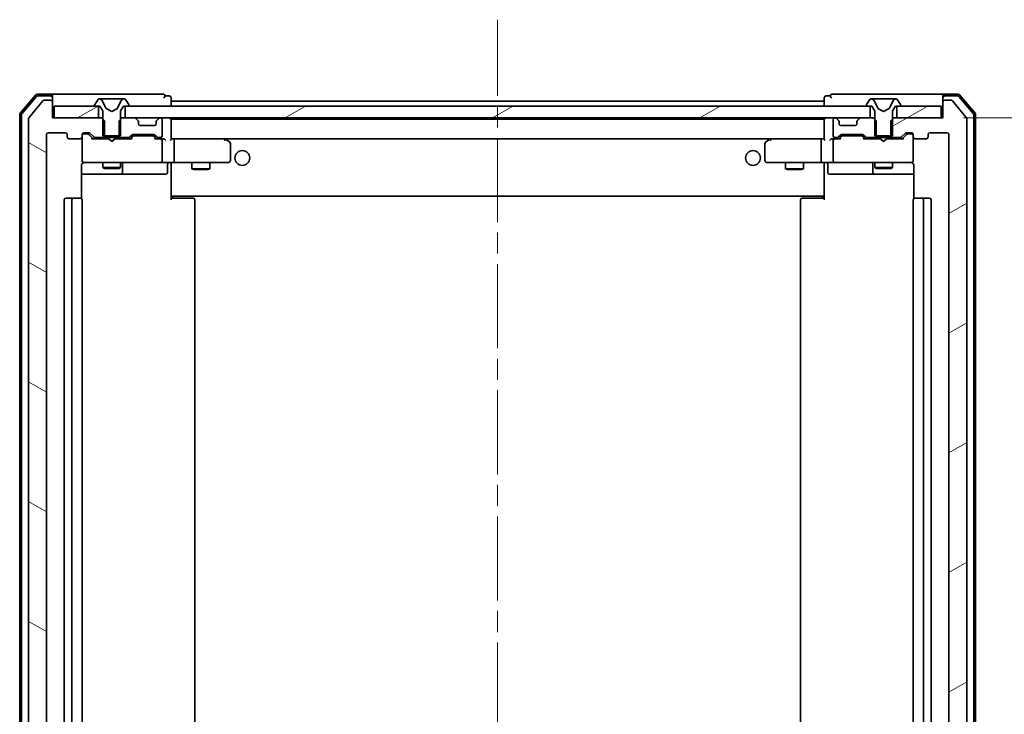
# Model space of a CAD drawing. Units: millimetres. Extents: x 36 to 7786, y 20 to 1565.
# Drawn here: x 2828 to 2994, y 1271 to 1388 of the extents above; entities that cross this region are included whole.
import ezdxf

# ---------------------------------------------------------------- set-up
doc = ezdxf.new("R2010")
doc.units = ezdxf.units.MM
doc.header["$LTSCALE"] = 2.5
doc.linetypes.add('CHAIN', pattern=[0.3543, 0.2362, -0.0295, 0.0591, -0.0295])
doc.layers.get('Defpoints').update_dxf_attribs({"lineweight": 25})
for name, color, linetype, lineweight in [('Centerline (ISO)', 131, 'Continuous', 18), ('Dimension (ISO)', 7, 'Continuous', 18), ('Hatch (ISO)', 1, 'Continuous', 18), ('Visible (ISO)', 7, 'Continuous', 35)]:
    doc.layers.add(name, color=color, linetype=linetype, lineweight=lineweight)
doc.styles.add('Note Text (TK)', font='txt')
doc.dimstyles.new('Default - Method 1b (TK)', dxfattribs={"dimscale": 2.5, "dimtxt": 2.5, "dimasz": 2.5, "dimexe": 1, "dimexo": 1.5, "dimgap": 1, "dimtad": 1, "dimdsep": 46, "dimtxsty": 'Note Text (TK)', "dimblk": 'OPEN', "dimcen": 0.09, "dimdle": 5, "dimclrd": 100, "dimclre": 100, "dimclrt": 7, "dimadec": 1, "dimazin": 1, "dimtfac": 1, "dimtmove": 0, "dimatfit": 3, "dimldrblk": 'OPEN', "dimfxl": 1, "dimtolj": 1, "dimlwd": -1, "dimlwe": -1, "dimarcsym": 0})
pattern_1 = [(30, (944, -24), (-8.73126, 15.12297), [])]

# ---------------------------------------------------------------- blocks, each defined once
blk = doc.blocks.new('_Open')
at = {"color": 0, "linetype": 'ByBlock', "lineweight": -2}
for p, q in [((-1, 0.167), (0, 0)), ((-1, -0.167), (0, 0)), ((0, 0), (-1, 0))]:
    blk.add_line(p, q, dxfattribs=at)
blk = doc.blocks.new('*D39')
at = {"layer": 'Defpoints', "color": 0}
for p in [(2983.14, 1371.79), (3034.62, 1371.79), (2983.14, 1158.29)]:
    blk.add_point(p, dxfattribs=at)
at = {"layer": 'Dimension (ISO)', "color": 100}
for p, q in [((2986.89, 1371.79), (3037.12, 1371.79)), ((3034.62, 1167.04), (3034.62, 1363.04)), ((2986.89, 1158.29), (3037.12, 1158.29))]:
    blk.add_line(p, q, dxfattribs=at)
at = {"layer": 'Dimension (ISO)', "color": 100, "xscale": 8.75, "yscale": 8.75, "zscale": 8.75}
for p, rotation in [((3034.62, 1371.79), 90), ((3034.62, 1158.29), 270)]:
    blk.add_blockref('_Open', p, dxfattribs=dict(at, rotation=rotation))
at = {"layer": 'Dimension (ISO)', "color": 7, "insert": (3024.02, 1244.11), "char_height": 6.25, "attachment_point": 4, "rotation": 90, "style": 'Note Text (TK)'}
blk.add_mtext('\\A1;\\fMS PGothic|b0|i0;{\\H13.6950;213.5}', dxfattribs=at)

msp = doc.modelspace()

# ---------------------------------------------------------------- hatches: boundary and pattern name
at = {"layer": 'Hatch (ISO)'}
h = msp.add_hatch(dxfattribs=at)
h.set_pattern_fill('ANSI31', color=256, scale=139.7, angle=105.000246, style=0)
h.set_pattern_definition([(150.00025, (944, -24), (-8.73119, -15.123), [])])
edge = h.paths.add_edge_path()
edge.add_ellipse((2833.1367, 1374.4899), major_axis=(0, 0.3), ratio=1, start_angle=270, end_angle=360)
edge.add_line((2833.1367, 1374.7899), (2832.0773, 1374.7899))
edge.add_ellipse((2832.0773, 1374.4899), major_axis=(-0.3, 0), ratio=1, start_angle=270, end_angle=320.194429)
edge.add_line((2831.8468, 1374.682), (2829.5063, 1371.8734))
edge.add_ellipse((2829.7367, 1371.6813), major_axis=(-0.1921, -0.2305), ratio=1, start_angle=270, end_angle=309.805571)
edge.add_line((2829.4367, 1371.6813), (2829.4367, 1158.3986))
edge.add_ellipse((2829.7367, 1158.3986), major_axis=(0, -0.3), ratio=1, start_angle=270, end_angle=309.805571)
edge.add_line((2829.5063, 1158.2065), (2831.8468, 1155.3979))
edge.add_ellipse((2832.0773, 1155.5899), major_axis=(0.1921, -0.2305), ratio=1, start_angle=270, end_angle=320.194429)
edge.add_line((2832.0773, 1155.2899), (2833.1367, 1155.2899))
edge.add_ellipse((2833.1367, 1155.5899), major_axis=(0.3, 0), ratio=1, start_angle=270, end_angle=360)
edge.add_line((2833.4367, 1155.5899), (2833.4367, 1158.2899))
edge.add_line((2833.4367, 1158.2899), (2833.7367, 1158.2899))
edge.add_line((2833.7367, 1158.2899), (2841.1867, 1158.2899))
edge.add_line((2841.1867, 1158.2899), (2841.7072, 1158.2899))
edge.add_line((2841.7072, 1158.2899), (2841.9367, 1158.5194))
edge.add_line((2841.9367, 1158.5194), (2842.2072, 1158.7899))
edge.add_line((2842.2072, 1158.7899), (2842.2072, 1161.2899))
edge.add_line((2842.2072, 1161.2899), (2842.2072, 1161.5899))
edge.add_line((2842.2072, 1161.5899), (2840.611, 1161.5899))
edge.add_ellipse((2840.611, 1161.2899), major_axis=(-0.3, 0), ratio=1, start_angle=270, end_angle=315)
edge.add_line((2840.3989, 1161.5021), (2839.7746, 1160.8778))
edge.add_ellipse((2839.5625, 1161.0899), major_axis=(-0.2121, -0.2121), ratio=1, start_angle=45, end_angle=90, ccw=False)
edge.add_line((2839.5625, 1160.7899), (2838.7367, 1160.7899))
edge.add_ellipse((2838.7367, 1161.0899), major_axis=(-0.3, 0), ratio=1, start_angle=0, end_angle=90, ccw=False)
edge.add_line((2838.4367, 1161.0899), (2838.4367, 1161.4899))
edge.add_ellipse((2838.1367, 1161.4899), major_axis=(0, 0.3), ratio=1, start_angle=270, end_angle=360)
edge.add_line((2838.1367, 1161.7899), (2836.2367, 1161.7899))
edge.add_ellipse((2836.2367, 1161.4899), major_axis=(-0.3, 0), ratio=1, start_angle=270, end_angle=360)
edge.add_line((2835.9367, 1161.4899), (2835.9367, 1161.0899))
edge.add_ellipse((2835.6367, 1161.0899), major_axis=(0, -0.3), ratio=1, start_angle=0, end_angle=90, ccw=False)
edge.add_line((2835.6367, 1160.7899), (2832.7367, 1160.7899))
edge.add_ellipse((2832.7367, 1161.0899), major_axis=(-0.3, 0), ratio=1, start_angle=0, end_angle=90, ccw=False)
edge.add_line((2832.4367, 1161.0899), (2832.4367, 1368.9899))
edge.add_ellipse((2832.7367, 1368.9899), major_axis=(0, 0.3), ratio=1, start_angle=0, end_angle=90, ccw=False)
edge.add_line((2832.7367, 1369.2899), (2835.6367, 1369.2899))
edge.add_ellipse((2835.6367, 1368.9899), major_axis=(0.3, 0), ratio=1, start_angle=0, end_angle=90, ccw=False)
edge.add_line((2835.9367, 1368.9899), (2835.9367, 1368.5899))
edge.add_ellipse((2836.2367, 1368.5899), major_axis=(0, -0.3), ratio=1, start_angle=270, end_angle=360)
edge.add_line((2836.2367, 1368.2899), (2838.1367, 1368.2899))
edge.add_ellipse((2838.1367, 1368.5899), major_axis=(0.3, 0), ratio=1, start_angle=270, end_angle=360)
edge.add_line((2838.4367, 1368.5899), (2838.4367, 1368.9899))
edge.add_ellipse((2838.7367, 1368.9899), major_axis=(0, 0.3), ratio=1, start_angle=0, end_angle=90, ccw=False)
edge.add_line((2838.7367, 1369.2899), (2839.5625, 1369.2899))
edge.add_ellipse((2839.5625, 1368.9899), major_axis=(0.3, 0), ratio=1, start_angle=45, end_angle=90, ccw=False)
edge.add_line((2839.7746, 1369.2021), (2840.3989, 1368.5778))
edge.add_ellipse((2840.611, 1368.7899), major_axis=(0.2121, -0.2121), ratio=1, start_angle=270, end_angle=315)
edge.add_line((2840.611, 1368.4899), (2842.2072, 1368.4899))
edge.add_line((2842.2072, 1368.4899), (2842.2072, 1368.7899))
edge.add_line((2842.2072, 1368.7899), (2842.2072, 1371.2899))
edge.add_line((2842.2072, 1371.2899), (2841.9367, 1371.5604))
edge.add_line((2841.9367, 1371.5604), (2841.7072, 1371.7899))
edge.add_line((2841.7072, 1371.7899), (2841.1867, 1371.7899))
edge.add_line((2841.1867, 1371.7899), (2833.7367, 1371.7899))
edge.add_line((2833.7367, 1371.7899), (2833.4367, 1371.7899))
edge.add_line((2833.4367, 1371.7899), (2833.4367, 1374.4899))
h = msp.add_hatch(dxfattribs=at)
h.set_pattern_fill('ANSI31', color=256, scale=139.7, angle=-14.999978, style=0)
h.set_pattern_definition(pattern_1)
edge = h.paths.add_edge_path()
edge.add_ellipse((2983.7367, 1374.4899), major_axis=(-0.3, 0), ratio=1, start_angle=270, end_angle=360)
edge.add_line((2983.4367, 1374.4899), (2983.4367, 1371.7899))
edge.add_line((2983.4367, 1371.7899), (2983.1367, 1371.7899))
edge.add_line((2983.1367, 1371.7899), (2975.6867, 1371.7899))
edge.add_line((2975.6867, 1371.7899), (2975.1662, 1371.7899))
edge.add_line((2975.1662, 1371.7899), (2974.9367, 1371.5604))
edge.add_line((2974.9367, 1371.5604), (2974.6662, 1371.2899))
edge.add_line((2974.6662, 1371.2899), (2974.6662, 1368.7899))
edge.add_line((2974.6662, 1368.7899), (2974.6662, 1368.4899))
edge.add_line((2974.6662, 1368.4899), (2976.2625, 1368.4899))
edge.add_ellipse((2976.2625, 1368.7899), major_axis=(0.3, 0), ratio=1, start_angle=270, end_angle=315)
edge.add_line((2976.4746, 1368.5778), (2977.0989, 1369.2021))
edge.add_ellipse((2977.311, 1368.9899), major_axis=(0.2121, 0.2121), ratio=1, start_angle=45, end_angle=90, ccw=False)
edge.add_line((2977.311, 1369.2899), (2978.1367, 1369.2899))
edge.add_ellipse((2978.1367, 1368.9899), major_axis=(0.3, 0), ratio=1, start_angle=0, end_angle=90, ccw=False)
edge.add_line((2978.4367, 1368.9899), (2978.4367, 1368.5899))
edge.add_ellipse((2978.7367, 1368.5899), major_axis=(0, -0.3), ratio=1, start_angle=270, end_angle=360)
edge.add_line((2978.7367, 1368.2899), (2980.6367, 1368.2899))
edge.add_ellipse((2980.6367, 1368.5899), major_axis=(0.3, 0), ratio=1, start_angle=270, end_angle=360)
edge.add_line((2980.9367, 1368.5899), (2980.9367, 1368.9899))
edge.add_ellipse((2981.2367, 1368.9899), major_axis=(0, 0.3), ratio=1, start_angle=0, end_angle=90, ccw=False)
edge.add_line((2981.2367, 1369.2899), (2984.1367, 1369.2899))
edge.add_ellipse((2984.1367, 1368.9899), major_axis=(0.3, 0), ratio=1, start_angle=0, end_angle=90, ccw=False)
edge.add_line((2984.4367, 1368.9899), (2984.4367, 1161.0899))
edge.add_ellipse((2984.1367, 1161.0899), major_axis=(0, -0.3), ratio=1, start_angle=0, end_angle=90, ccw=False)
edge.add_line((2984.1367, 1160.7899), (2981.2367, 1160.7899))
edge.add_ellipse((2981.2367, 1161.0899), major_axis=(-0.3, 0), ratio=1, start_angle=0, end_angle=90, ccw=False)
edge.add_line((2980.9367, 1161.0899), (2980.9367, 1161.4899))
edge.add_ellipse((2980.6367, 1161.4899), major_axis=(0, 0.3), ratio=1, start_angle=270, end_angle=360)
edge.add_line((2980.6367, 1161.7899), (2978.7367, 1161.7899))
edge.add_ellipse((2978.7367, 1161.4899), major_axis=(-0.3, 0), ratio=1, start_angle=270, end_angle=360)
edge.add_line((2978.4367, 1161.4899), (2978.4367, 1161.0899))
edge.add_ellipse((2978.1367, 1161.0899), major_axis=(0, -0.3), ratio=1, start_angle=0, end_angle=90, ccw=False)
edge.add_line((2978.1367, 1160.7899), (2977.311, 1160.7899))
edge.add_ellipse((2977.311, 1161.0899), major_axis=(-0.3, 0), ratio=1, start_angle=45, end_angle=90, ccw=False)
edge.add_line((2977.0989, 1160.8778), (2976.4746, 1161.5021))
edge.add_ellipse((2976.2625, 1161.2899), major_axis=(-0.2121, 0.2121), ratio=1, start_angle=270, end_angle=315)
edge.add_line((2976.2625, 1161.5899), (2974.6662, 1161.5899))
edge.add_line((2974.6662, 1161.5899), (2974.6662, 1161.2899))
edge.add_line((2974.6662, 1161.2899), (2974.6662, 1158.7899))
edge.add_line((2974.6662, 1158.7899), (2974.9367, 1158.5194))
edge.add_line((2974.9367, 1158.5194), (2975.1662, 1158.2899))
edge.add_line((2975.1662, 1158.2899), (2975.6867, 1158.2899))
edge.add_line((2975.6867, 1158.2899), (2983.1367, 1158.2899))
edge.add_line((2983.1367, 1158.2899), (2983.4367, 1158.2899))
edge.add_line((2983.4367, 1158.2899), (2983.4367, 1155.5899))
edge.add_ellipse((2983.7367, 1155.5899), major_axis=(0, -0.3), ratio=1, start_angle=270, end_angle=360)
edge.add_line((2983.7367, 1155.2899), (2984.7962, 1155.2899))
edge.add_ellipse((2984.7962, 1155.5899), major_axis=(0.3, 0), ratio=1, start_angle=270, end_angle=320.194429)
edge.add_line((2985.0267, 1155.3979), (2987.3672, 1158.2065))
edge.add_ellipse((2987.1367, 1158.3986), major_axis=(0.1921, 0.2305), ratio=1, start_angle=270, end_angle=309.805571)
edge.add_line((2987.4367, 1158.3986), (2987.4367, 1371.6813))
edge.add_ellipse((2987.1367, 1371.6813), major_axis=(0, 0.3), ratio=1, start_angle=270, end_angle=309.805571)
edge.add_line((2987.3672, 1371.8734), (2985.0267, 1374.682))
edge.add_ellipse((2984.7962, 1374.4899), major_axis=(-0.1921, 0.2305), ratio=1, start_angle=270, end_angle=320.194429)
edge.add_line((2984.7962, 1374.7899), (2983.7367, 1374.7899))
h = msp.add_hatch(dxfattribs=at)
h.set_pattern_fill('ANSI31', color=256, scale=139.7, angle=-14.999978, style=0)
h.set_pattern_definition(pattern_1)
h.paths.add_polyline_path([(2833.7367, 1373.7899), (2833.7367, 1371.7899), (2841.1867, 1371.7899), (2841.1867, 1373.7899), (2840.6367, 1373.7899)])
h = msp.add_hatch(dxfattribs=at)
h.set_pattern_fill('ANSI31', color=256, scale=139.7, angle=-14.999978, style=0)
h.set_pattern_definition(pattern_1)
h.paths.add_polyline_path([(2845.6867, 1373.7899), (2845.6867, 1371.7899), (2847.3125, 1371.7899), (2851.561, 1371.7899), (2851.6367, 1371.7899), (2965.2367, 1371.7899), (2965.3125, 1371.7899), (2969.561, 1371.7899), (2971.1867, 1371.7899), (2971.1867, 1373.7899), (2970.6367, 1373.7899), (2846.2367, 1373.7899)])
h = msp.add_hatch(dxfattribs=at)
h.set_pattern_fill('ANSI31', color=256, scale=139.7, angle=-14.999978, style=0)
h.set_pattern_definition(pattern_1)
h.paths.add_polyline_path([(2983.1367, 1371.7899), (2983.1367, 1373.7899), (2976.2367, 1373.7899), (2975.6867, 1373.7899), (2975.6867, 1371.7899)])
h = msp.add_hatch(dxfattribs=at)
h.set_pattern_fill('ANSI31', color=256, scale=139.7, angle=-14.999978, style=0)
h.set_pattern_definition(pattern_1)
edge = h.paths.add_edge_path()
edge.add_ellipse((2969.2367, 1371.1657), major_axis=(-0.2121, -0.2121), ratio=1, start_angle=270, end_angle=315)
edge.add_line((2968.9367, 1371.1657), (2968.9367, 1370.7899))
edge.add_ellipse((2968.6367, 1370.7899), major_axis=(0, -0.3), ratio=1, start_angle=0, end_angle=90, ccw=False)
edge.add_line((2968.6367, 1370.4899), (2966.2367, 1370.4899))
edge.add_ellipse((2966.2367, 1370.7899), major_axis=(-0.3, 0), ratio=1, start_angle=0, end_angle=90, ccw=False)
edge.add_line((2965.9367, 1370.7899), (2965.9367, 1371.1657))
edge.add_ellipse((2965.6367, 1371.1657), major_axis=(0, 0.3), ratio=1, start_angle=270, end_angle=315)
edge.add_line((2965.8489, 1371.3778), (2965.5246, 1371.7021))
edge.add_ellipse((2965.3125, 1371.4899), major_axis=(-0.2121, 0.2121), ratio=1, start_angle=270, end_angle=315)
edge.add_line((2965.3125, 1371.7899), (2965.2367, 1371.7899))
edge.add_ellipse((2965.2367, 1371.4899), major_axis=(-0.3, 0), ratio=1, start_angle=270, end_angle=360)
edge.add_line((2964.9367, 1371.4899), (2964.9367, 1368.7899))
edge.add_ellipse((2965.2367, 1368.7899), major_axis=(0, -0.3), ratio=1, start_angle=270, end_angle=360)
edge.add_line((2965.2367, 1368.4899), (2965.6125, 1368.4899))
edge.add_ellipse((2965.6125, 1368.7899), major_axis=(0.3, 0), ratio=1, start_angle=270, end_angle=315)
edge.add_line((2965.8246, 1368.5778), (2966.1489, 1368.9021))
edge.add_ellipse((2966.361, 1368.6899), major_axis=(0.2121, 0.2121), ratio=1, start_angle=45, end_angle=90, ccw=False)
edge.add_line((2966.361, 1368.9899), (2969.8625, 1368.9899))
edge.add_ellipse((2969.8625, 1368.6899), major_axis=(0.3, 0), ratio=1, start_angle=45, end_angle=90, ccw=False)
edge.add_line((2970.0746, 1368.9021), (2970.3989, 1368.5778))
edge.add_ellipse((2970.611, 1368.7899), major_axis=(0.2121, -0.2121), ratio=1, start_angle=270, end_angle=315)
edge.add_line((2970.611, 1368.4899), (2972.2072, 1368.4899))
edge.add_line((2972.2072, 1368.4899), (2972.2072, 1368.7899))
edge.add_line((2972.2072, 1368.7899), (2972.2072, 1371.2899))
edge.add_line((2972.2072, 1371.2899), (2971.9367, 1371.5604))
edge.add_line((2971.9367, 1371.5604), (2971.7072, 1371.7899))
edge.add_line((2971.7072, 1371.7899), (2971.1867, 1371.7899))
edge.add_line((2971.1867, 1371.7899), (2969.561, 1371.7899))
edge.add_ellipse((2969.561, 1371.4899), major_axis=(-0.3, 0), ratio=1, start_angle=270, end_angle=315)
edge.add_line((2969.3489, 1371.7021), (2969.0246, 1371.3778))

# ---------------------------------------------------------------- linework, layer by layer
at = {"layer": 'Centerline (ISO)', "linetype": 'CHAIN', "ltscale": 23.990969}
msp.add_line((2908.4367, 1141.7399), (2908.4367, 1388.3399), dxfattribs=at)
at = {"layer": 'Visible (ISO)'}
for p, q in [((2830.6469, 1375.684), (2828.008, 1372.5739)), ((2830.7858, 1375.384), (2828.308, 1372.4638)), ((2833.1367, 1375.7899), (2830.8756, 1375.7899)), ((2833.1367, 1375.4899), (2831.0145, 1375.4899)), ((2833.1367, 1374.7899), (2832.0773, 1374.7899)), ((2848.4367, 1375.7899), (2833.1367, 1375.7899)), ((2833.4367, 1375.4899), (2833.4367, 1375.1899)), ((2833.4367, 1374.4899), (2833.4367, 1375.1899)), ((2841.1276, 1374.8989), (2840.5691, 1374.0397)), ((2841.3767, 1374.9899), (2841.2953, 1374.9899)), ((2841.414, 1374.9899), (2841.3767, 1374.9899)), ((2842.1935, 1374.9899), (2841.414, 1374.9899)), ((2842.1935, 1374.9899), (2843.0327, 1374.9899)), ((2843.0463, 1374.9899), (2843.0327, 1374.9899)), ((2843.8272, 1374.9899), (2843.0463, 1374.9899)), ((2843.8408, 1374.9899), (2843.8272, 1374.9899)), ((2843.8408, 1374.9899), (2844.6799, 1374.9899)), ((2845.4595, 1374.9899), (2844.6799, 1374.9899)), ((2845.4968, 1374.9899), (2845.4595, 1374.9899)), ((2845.5782, 1374.9899), (2845.4968, 1374.9899)), ((2846.3044, 1374.0397), (2845.7459, 1374.8989)), ((2852.1367, 1375.7899), (2848.4367, 1375.7899)), ((2853.1367, 1375.4899), (2852.4367, 1375.4899)), ((2853.4367, 1374.5899), (2853.4367, 1375.1899)), ((2963.4367, 1375.1899), (2963.4367, 1374.5899)), ((2964.4367, 1375.4899), (2963.7367, 1375.4899)), ((2968.4367, 1375.7899), (2964.7367, 1375.7899)), ((2983.7367, 1375.7899), (2968.4367, 1375.7899)), ((2971.1276, 1374.8989), (2970.5691, 1374.0397)), ((2971.3767, 1374.9899), (2971.2953, 1374.9899)), ((2971.414, 1374.9899), (2971.3767, 1374.9899)), ((2972.1935, 1374.9899), (2971.414, 1374.9899)), ((2972.1935, 1374.9899), (2973.0327, 1374.9899)), ((2973.0463, 1374.9899), (2973.0327, 1374.9899)), ((2973.8272, 1374.9899), (2973.0463, 1374.9899)), ((2973.8408, 1374.9899), (2973.8272, 1374.9899)), ((2973.8408, 1374.9899), (2974.6799, 1374.9899)), ((2975.4595, 1374.9899), (2974.6799, 1374.9899)), ((2975.4968, 1374.9899), (2975.4595, 1374.9899)), ((2975.5782, 1374.9899), (2975.4968, 1374.9899)), ((2976.3044, 1374.0397), (2975.7459, 1374.8989)), ((2983.4367, 1375.1899), (2983.4367, 1375.4899)), ((2983.4367, 1375.1899), (2983.4367, 1374.4899)), ((2985.9979, 1375.7899), (2983.7367, 1375.7899)), ((2985.859, 1375.4899), (2983.7367, 1375.4899)), ((2984.7962, 1374.7899), (2983.7367, 1374.7899)), ((2988.5655, 1372.4638), (2986.0877, 1375.384)), ((2988.8655, 1372.5739), (2986.2266, 1375.684)), ((2831.8468, 1374.682), (2829.5063, 1371.8734)), ((2833.4367, 1371.7899), (2833.4367, 1374.4899)), ((2833.7367, 1373.7899), (2833.7367, 1371.7899)), ((2841.1867, 1373.7899), (2833.7367, 1373.7899)), ((2840.5367, 1373.9307), (2840.5367, 1373.8899)), ((2840.6367, 1373.7899), (2841.4367, 1373.7899)), ((2841.1867, 1371.7899), (2841.1867, 1373.7899)), ((2841.4367, 1373.7899), (2841.9367, 1372.9899)), ((2842.4679, 1373.4157), (2841.8246, 1374.7122)), ((2843.4367, 1372.8899), (2842.4893, 1373.3937)), ((2844.3842, 1373.3937), (2843.4367, 1372.8899)), ((2845.0489, 1374.7122), (2844.4055, 1373.4157)), ((2844.9367, 1372.9899), (2845.4367, 1373.7899)), ((2845.4367, 1373.7899), (2846.2367, 1373.7899)), ((2845.6867, 1373.7899), (2845.6867, 1371.7899)), ((2971.1867, 1373.7899), (2845.6867, 1373.7899)), ((2846.3367, 1373.8899), (2846.3367, 1373.9307)), ((2853.4367, 1374.2899), (2853.4367, 1374.5899)), ((2963.4367, 1374.5899), (2853.4367, 1374.5899)), ((2853.4367, 1373.7899), (2853.4367, 1374.2899)), ((2963.4367, 1374.5899), (2963.4367, 1374.2899)), ((2963.4367, 1374.2899), (2963.4367, 1373.7899)), ((2970.5367, 1373.9307), (2970.5367, 1373.8899)), ((2970.6367, 1373.7899), (2971.4367, 1373.7899)), ((2971.1867, 1371.7899), (2971.1867, 1373.7899)), ((2971.4367, 1373.7899), (2971.9367, 1372.9899)), ((2972.4679, 1373.4157), (2971.8246, 1374.7122)), ((2973.4367, 1372.8899), (2972.4893, 1373.3937)), ((2974.3842, 1373.3937), (2973.4367, 1372.8899)), ((2975.0489, 1374.7122), (2974.4055, 1373.4157)), ((2974.9367, 1372.9899), (2975.4367, 1373.7899)), ((2975.4367, 1373.7899), (2976.2367, 1373.7899)), ((2983.1367, 1373.7899), (2975.6867, 1373.7899)), ((2975.6867, 1373.7899), (2975.6867, 1371.7899)), ((2976.3367, 1373.8899), (2976.3367, 1373.9307)), ((2983.1367, 1371.7899), (2983.1367, 1373.7899)), ((2983.4367, 1374.4899), (2983.4367, 1371.7899)), ((2987.3672, 1371.8734), (2985.0267, 1374.682)), ((2827.9367, 1372.3798), (2827.9367, 1157.7001)), ((2828.2367, 1372.2697), (2828.2367, 1157.8102)), ((2829.4367, 1371.6813), (2829.4367, 1158.3986)), ((2841.7072, 1371.7899), (2833.4367, 1371.7899)), ((2833.7367, 1371.7899), (2841.1867, 1371.7899)), ((2842.2072, 1371.2899), (2841.7072, 1371.7899)), ((2841.9367, 1371.7899), (2841.7072, 1371.7899)), ((2841.9367, 1372.9899), (2841.9367, 1368.7899)), ((2845.1662, 1371.7899), (2844.6662, 1371.2899)), ((2844.9367, 1368.7899), (2844.9367, 1372.9899)), ((2845.1662, 1371.7899), (2844.9367, 1371.7899)), ((2847.3125, 1371.7899), (2845.1662, 1371.7899)), ((2845.6867, 1371.7899), (2971.1867, 1371.7899)), ((2847.8489, 1371.3778), (2847.5246, 1371.7021)), ((2851.3489, 1371.7021), (2851.0246, 1371.3778)), ((2851.6367, 1371.7899), (2851.561, 1371.7899)), ((2851.9367, 1368.7899), (2851.9367, 1371.4899)), ((2853.4367, 1371.5899), (2853.4367, 1371.7899)), ((2853.4367, 1371.4899), (2853.4367, 1371.5899)), ((2963.4367, 1371.5899), (2853.4367, 1371.5899)), ((2853.4367, 1368.2021), (2853.4367, 1371.4899)), ((2963.4367, 1371.7899), (2963.4367, 1371.5899)), ((2963.4367, 1371.5899), (2963.4367, 1371.4899)), ((2963.4367, 1371.4899), (2963.4367, 1368.2021)), ((2964.9367, 1371.4899), (2964.9367, 1368.7899)), ((2965.3125, 1371.7899), (2965.2367, 1371.7899)), ((2965.8489, 1371.3778), (2965.5246, 1371.7021)), ((2969.3489, 1371.7021), (2969.0246, 1371.3778)), ((2971.7072, 1371.7899), (2969.561, 1371.7899)), ((2972.2072, 1371.2899), (2971.7072, 1371.7899)), ((2971.9367, 1371.7899), (2971.7072, 1371.7899)), ((2971.9367, 1372.9899), (2971.9367, 1368.7899)), ((2975.1662, 1371.7899), (2974.6662, 1371.2899)), ((2974.9367, 1368.7899), (2974.9367, 1372.9899)), ((2975.1662, 1371.7899), (2974.9367, 1371.7899)), ((2983.4367, 1371.7899), (2975.1662, 1371.7899)), ((2975.6867, 1371.7899), (2983.1367, 1371.7899)), ((2987.4367, 1158.3986), (2987.4367, 1371.6813)), ((2988.6367, 1157.8102), (2988.6367, 1372.2697)), ((2988.9367, 1157.7001), (2988.9367, 1372.3798)), ((2842.2072, 1368.4899), (2842.2072, 1371.2899)), ((2844.6662, 1371.2899), (2844.6662, 1368.4899)), ((2847.8693, 1371.3574), (2847.8489, 1371.3778)), ((2847.9367, 1370.7899), (2847.9367, 1371.1657)), ((2850.6367, 1370.4899), (2848.2367, 1370.4899)), ((2850.9367, 1371.1657), (2850.9367, 1370.7899)), ((2851.0246, 1371.3778), (2851.0042, 1371.3574)), ((2965.8693, 1371.3574), (2965.8489, 1371.3778)), ((2965.9367, 1370.7899), (2965.9367, 1371.1657)), ((2968.6367, 1370.4899), (2966.2367, 1370.4899)), ((2968.9367, 1371.1657), (2968.9367, 1370.7899)), ((2969.0246, 1371.3778), (2969.0042, 1371.3574)), ((2972.2072, 1368.4899), (2972.2072, 1371.2899)), ((2974.6662, 1371.2899), (2974.6662, 1368.4899)), ((2832.4367, 1161.0899), (2832.4367, 1368.9899)), ((2832.7367, 1369.2899), (2835.6367, 1369.2899)), ((2835.9367, 1368.9899), (2835.9367, 1368.5899)), ((2836.2367, 1368.2899), (2838.1367, 1368.2899)), ((2838.4367, 1368.5899), (2838.4367, 1368.9899)), ((2838.4367, 1368.5899), (2838.4367, 1364.5899)), ((2838.7367, 1369.2899), (2839.5625, 1369.2899)), ((2839.226, 1369.0899), (2838.7367, 1369.0899)), ((2839.3625, 1369.0899), (2839.226, 1369.0899)), ((2839.5746, 1369.0021), (2840.2867, 1368.2899)), ((2839.7746, 1369.2021), (2840.3989, 1368.5778)), ((2842.9367, 1368.2899), (2840.1107, 1368.2899)), ((2840.611, 1368.4899), (2842.2072, 1368.4899)), ((2841.9367, 1368.7899), (2844.9367, 1368.7899)), ((2841.9367, 1368.4899), (2841.9367, 1368.2899)), ((2844.6662, 1368.4899), (2842.2072, 1368.4899)), ((2842.9967, 1368.2299), (2842.9367, 1368.2899)), ((2843.4367, 1367.7899), (2842.9967, 1368.2299)), ((2843.4367, 1367.7899), (2843.8767, 1368.2299)), ((2843.9367, 1368.2899), (2843.8767, 1368.2299)), ((2846.7628, 1368.2899), (2843.9367, 1368.2899)), ((2844.6662, 1368.4899), (2846.2625, 1368.4899)), ((2844.9367, 1368.4899), (2844.9367, 1368.2899)), ((2846.4746, 1368.5778), (2846.7989, 1368.9021)), ((2846.5867, 1368.2899), (2846.9989, 1368.7021)), ((2847.011, 1368.9899), (2850.5125, 1368.9899)), ((2847.3545, 1368.7899), (2847.211, 1368.7899)), ((2850.169, 1368.7899), (2847.3545, 1368.7899)), ((2850.3125, 1368.7899), (2850.169, 1368.7899)), ((2850.5246, 1368.7021), (2850.9367, 1368.2899)), ((2850.7246, 1368.9021), (2851.0489, 1368.5778)), ((2851.6367, 1368.2899), (2850.7607, 1368.2899)), ((2851.261, 1368.4899), (2851.6367, 1368.4899)), ((2852.0125, 1368.2899), (2851.6367, 1368.2899)), ((2853.8125, 1368.2899), (2853.4367, 1368.2899)), ((2862.4034, 1368.2899), (2853.8125, 1368.2899)), ((2853.8125, 1368.2899), (2963.061, 1368.2899)), ((2862.3734, 1367.9899), (2862.529, 1368.1456)), ((2862.5834, 1368.2299), (2862.5034, 1368.2899)), ((2863.3167, 1367.6799), (2862.5834, 1368.2299)), ((2954.2901, 1368.2299), (2953.5567, 1367.6799)), ((2954.3701, 1368.2899), (2954.2901, 1368.2299)), ((2954.5001, 1367.9899), (2954.3445, 1368.1456)), ((2963.061, 1368.2899), (2954.4701, 1368.2899)), ((2963.4367, 1368.2899), (2963.061, 1368.2899)), ((2965.2367, 1368.2899), (2964.861, 1368.2899)), ((2965.2367, 1368.4899), (2965.6125, 1368.4899)), ((2966.1128, 1368.2899), (2965.2367, 1368.2899)), ((2965.8246, 1368.5778), (2966.1489, 1368.9021)), ((2965.9367, 1368.2899), (2966.3489, 1368.7021)), ((2966.361, 1368.9899), (2969.8625, 1368.9899)), ((2966.7045, 1368.7899), (2966.561, 1368.7899)), ((2969.519, 1368.7899), (2966.7045, 1368.7899)), ((2969.6625, 1368.7899), (2969.519, 1368.7899)), ((2969.8746, 1368.7021), (2970.2867, 1368.2899)), ((2970.0746, 1368.9021), (2970.3989, 1368.5778)), ((2972.9367, 1368.2899), (2970.1107, 1368.2899)), ((2970.611, 1368.4899), (2972.2072, 1368.4899)), ((2971.9367, 1368.7899), (2974.9367, 1368.7899)), ((2971.9367, 1368.4899), (2971.9367, 1368.2899)), ((2974.6662, 1368.4899), (2972.2072, 1368.4899)), ((2972.9967, 1368.2299), (2972.9367, 1368.2899)), ((2973.4367, 1367.7899), (2972.9967, 1368.2299)), ((2973.4367, 1367.7899), (2973.8767, 1368.2299)), ((2973.9367, 1368.2899), (2973.8767, 1368.2299)), ((2976.7628, 1368.2899), (2973.9367, 1368.2899)), ((2974.6662, 1368.4899), (2976.2625, 1368.4899)), ((2974.9367, 1368.4899), (2974.9367, 1368.2899)), ((2976.4746, 1368.5778), (2977.0989, 1369.2021)), ((2976.5867, 1368.2899), (2977.2989, 1369.0021)), ((2977.311, 1369.2899), (2978.1367, 1369.2899)), ((2977.6475, 1369.0899), (2977.511, 1369.0899)), ((2978.1367, 1369.0899), (2977.6475, 1369.0899)), ((2978.4367, 1368.9899), (2978.4367, 1368.5899)), ((2978.4367, 1364.5899), (2978.4367, 1368.5899)), ((2978.7367, 1368.2899), (2980.6367, 1368.2899)), ((2980.9367, 1368.5899), (2980.9367, 1368.9899)), ((2981.2367, 1369.2899), (2984.1367, 1369.2899)), ((2984.4367, 1368.9899), (2984.4367, 1161.0899)), ((2851.9367, 1364.5899), (2851.9367, 1367.9899)), ((2853.9367, 1367.9899), (2853.9367, 1364.5899)), ((2863.4367, 1364.5899), (2863.4367, 1367.4399)), ((2953.4367, 1367.4399), (2953.4367, 1364.5899)), ((2962.9367, 1367.9899), (2962.9367, 1364.5899)), ((2964.9367, 1367.9899), (2964.9367, 1364.5899)), ((2838.3469, 1358.204), (2838.3469, 1363.7899)), ((2838.4367, 1364.5899), (2838.4367, 1364.5666)), ((2838.7367, 1364.2899), (2839.6222, 1364.2899)), ((2839.6222, 1364.2899), (2850.8185, 1364.2899)), ((2841.9367, 1364.2899), (2841.9367, 1363.4399)), ((2841.9367, 1363.4399), (2844.9367, 1363.4399)), ((2842.2435, 1363.2866), (2841.9367, 1363.4399)), ((2844.63, 1363.2866), (2842.2435, 1363.2866)), ((2844.63, 1363.2866), (2844.9367, 1363.4399)), ((2844.9367, 1364.2899), (2844.9367, 1363.4399)), ((2845.2313, 1362.5899), (2845.2313, 1363.9899)), ((2850.8185, 1364.2899), (2851.6367, 1364.2899)), ((2853.8125, 1364.2899), (2851.6367, 1364.2899)), ((2852.8354, 1363.9899), (2852.8354, 1362.5899)), ((2853.4367, 1364.2822), (2853.4367, 1364.0649)), ((2853.4367, 1358.8899), (2853.4367, 1364.0649)), ((2853.8125, 1364.2899), (2862.3734, 1364.2899)), ((2856.9367, 1364.2899), (2856.9367, 1363.2399)), ((2856.9367, 1363.2399), (2859.9367, 1363.2399)), ((2857.2435, 1363.0866), (2856.9367, 1363.2399)), ((2859.63, 1363.0866), (2859.9367, 1363.2399)), ((2859.9367, 1364.2899), (2859.9367, 1363.2399)), ((2862.3734, 1364.2899), (2863.1367, 1364.2899)), ((2953.7367, 1364.2899), (2954.5001, 1364.2899)), ((2954.5001, 1364.2899), (2963.061, 1364.2899)), ((2956.9367, 1364.2899), (2956.9367, 1363.2399)), ((2956.9367, 1363.2399), (2959.9367, 1363.2399)), ((2957.2435, 1363.0866), (2956.9367, 1363.2399)), ((2959.63, 1363.0866), (2959.9367, 1363.2399)), ((2959.9367, 1364.2899), (2959.9367, 1363.2399)), ((2965.2367, 1364.2899), (2963.061, 1364.2899)), ((2963.4367, 1364.0649), (2963.4367, 1364.2822)), ((2963.4367, 1364.0649), (2963.4367, 1358.8899)), ((2964.0381, 1363.9899), (2964.0381, 1362.5899)), ((2965.2367, 1364.2899), (2966.055, 1364.2899)), ((2966.055, 1364.2899), (2977.2513, 1364.2899)), ((2971.6422, 1363.9899), (2971.6422, 1362.5899)), ((2971.9367, 1364.2899), (2971.9367, 1363.4399)), ((2971.9367, 1363.4399), (2974.9367, 1363.4399)), ((2972.2435, 1363.2866), (2971.9367, 1363.4399)), ((2974.63, 1363.2866), (2972.2435, 1363.2866)), ((2974.63, 1363.2866), (2974.9367, 1363.4399)), ((2974.9367, 1364.2899), (2974.9367, 1363.4399)), ((2977.2513, 1364.2899), (2978.1367, 1364.2899)), ((2978.4367, 1364.5666), (2978.4367, 1364.5899)), ((2978.5266, 1363.7899), (2978.5266, 1358.204)), ((2838.3469, 1362.2899), (2844.7597, 1362.2899)), ((2844.7597, 1362.2899), (2844.9313, 1362.2899)), ((2844.9313, 1362.2899), (2848.6058, 1362.2899)), ((2848.6058, 1362.2899), (2852.5354, 1362.2899)), ((2859.63, 1363.0866), (2857.2435, 1363.0866)), ((2959.63, 1363.0866), (2957.2435, 1363.0866)), ((2964.3381, 1362.2899), (2968.2677, 1362.2899)), ((2968.2677, 1362.2899), (2971.9422, 1362.2899)), ((2971.9422, 1362.2899), (2972.1138, 1362.2899)), ((2972.1138, 1362.2899), (2978.5266, 1362.2899)), ((2837.0367, 1358.2899), (2835.7367, 1358.2899)), ((2837.2296, 1358.2899), (2837.0367, 1358.2899)), ((2837.2296, 1358.2899), (2837.3711, 1358.2899)), ((2838.0782, 1358.2899), (2837.3711, 1358.2899)), ((2838.0782, 1358.2899), (2838.1367, 1358.2899)), ((2853.4367, 1358.6759), (2853.4367, 1358.8899)), ((2853.4367, 1358.6759), (2853.4367, 1357.9899)), ((2853.4367, 1358.5899), (2963.4367, 1358.5899)), ((2853.4367, 1358.2899), (2853.851, 1358.2899)), ((2853.6867, 1358.5899), (2853.6867, 1358.2899)), ((2856.2296, 1358.2899), (2853.851, 1358.2899)), ((2856.2296, 1358.2899), (2856.3711, 1358.2899)), ((2857.0782, 1358.2899), (2856.3711, 1358.2899)), ((2857.0782, 1358.2899), (2857.1367, 1358.2899)), ((2959.7367, 1358.2899), (2959.7953, 1358.2899)), ((2960.5024, 1358.2899), (2959.7953, 1358.2899)), ((2960.5024, 1358.2899), (2960.6439, 1358.2899)), ((2963.0225, 1358.2899), (2960.6439, 1358.2899)), ((2963.0225, 1358.2899), (2963.4367, 1358.2899)), ((2963.1867, 1358.2899), (2963.1867, 1358.5899)), ((2963.4367, 1358.8899), (2963.4367, 1358.6759)), ((2963.4367, 1357.9899), (2963.4367, 1358.6759)), ((2978.7367, 1358.2899), (2978.7953, 1358.2899)), ((2979.5024, 1358.2899), (2978.7953, 1358.2899)), ((2979.5024, 1358.2899), (2979.6439, 1358.2899)), ((2979.8367, 1358.2899), (2979.6439, 1358.2899)), ((2981.1367, 1358.2899), (2979.8367, 1358.2899)), ((2835.4367, 1357.9899), (2835.4367, 1172.0899)), ((2836.7367, 1357.9899), (2836.7367, 1172.0899)), ((2838.4367, 1172.0899), (2838.4367, 1357.9899)), ((2857.4367, 1172.0899), (2857.4367, 1357.9899)), ((2959.4367, 1357.9899), (2959.4367, 1172.0899)), ((2978.4367, 1357.9899), (2978.4367, 1172.0899)), ((2980.1367, 1172.0899), (2980.1367, 1357.9899)), ((2981.4367, 1172.0899), (2981.4367, 1357.9899))]:
    msp.add_line(p, q, dxfattribs=at)
for centre in [(2865.4367, 1365.0399), (2951.4367, 1365.0399)]:
    msp.add_circle(centre, 1.25, dxfattribs=at)
for centre, radius, start, end in [((2830.8756, 1375.4899), 0.3, 90, 139.6859), ((2831.0145, 1375.1899), 0.3, 90, 139.6859), ((2832.0773, 1374.4899), 0.3, 90, 140.194429), ((2833.1367, 1375.4899), 0.3, 0, 90), ((2833.1367, 1375.1899), 0.3, 0, 90), ((2833.1367, 1374.4899), 0.3, 0, 90), ((2841.2953, 1374.7899), 0.2, 90, 146.976132), ((2841.3767, 1374.4899), 0.5, 26.391703, 90), ((2845.4968, 1374.4899), 0.5, 90, 153.608297), ((2845.5782, 1374.7899), 0.2, 33.023868, 90), ((2852.1367, 1375.4899), 0.3, 0, 90), ((2852.1367, 1375.4899), 0.3, 270, 0), ((2853.1367, 1375.1899), 0.3, 0, 90), ((2963.7367, 1375.1899), 0.3, 90, 180), ((2964.7367, 1375.4899), 0.3, 90, 180), ((2964.7367, 1375.4899), 0.3, 180, 270), ((2971.2953, 1374.7899), 0.2, 90, 146.976132), ((2971.3767, 1374.4899), 0.5, 26.391703, 90), ((2975.4968, 1374.4899), 0.5, 90, 153.608297), ((2975.5782, 1374.7899), 0.2, 33.023868, 90), ((2983.7367, 1375.4899), 0.3, 90, 180), ((2983.7367, 1375.1899), 0.3, 90, 180), ((2983.7367, 1374.4899), 0.3, 90, 180), ((2984.7962, 1374.4899), 0.3, 39.805571, 90), ((2985.859, 1375.1899), 0.3, 40.3141, 90), ((2985.9979, 1375.4899), 0.3, 40.3141, 90), ((2840.7367, 1373.9307), 0.2, 146.976132, 180), ((2840.6367, 1373.8899), 0.1, 180, 270), ((2842.5127, 1373.4379), 0.05, 206.391703, 242), ((2844.3608, 1373.4379), 0.05, 298, 333.608297), ((2846.2367, 1373.8899), 0.1, 270, 0), ((2846.1367, 1373.9307), 0.2, 0, 33.023868), ((2970.7367, 1373.9307), 0.2, 146.976132, 180), ((2970.6367, 1373.8899), 0.1, 180, 270), ((2972.5127, 1373.4379), 0.05, 206.391703, 242), ((2974.3608, 1373.4379), 0.05, 298, 333.608297), ((2976.2367, 1373.8899), 0.1, 270, 0), ((2976.1367, 1373.9307), 0.2, 0, 33.023868), ((2828.2367, 1372.3798), 0.3, 139.6859, 180), ((2828.5367, 1372.2697), 0.3, 139.6859, 180), ((2829.7367, 1371.6813), 0.3, 140.194429, 180), ((2847.3125, 1371.4899), 0.3, 45, 90), ((2851.561, 1371.4899), 0.3, 90, 135), ((2851.6367, 1371.4899), 0.3, 0, 90), ((2853.1367, 1371.4899), 0.3, 0, 90), ((2963.7367, 1371.4899), 0.3, 90, 180), ((2965.2367, 1371.4899), 0.3, 90, 180), ((2965.3125, 1371.4899), 0.3, 45, 90), ((2969.561, 1371.4899), 0.3, 90, 135), ((2987.1367, 1371.6813), 0.3, 0, 39.805571), ((2988.3367, 1372.2697), 0.3, 0, 40.3141), ((2988.6367, 1372.3798), 0.3, 0, 40.3141), ((2847.6367, 1371.1657), 0.3, 0, 45), ((2848.2367, 1370.7899), 0.3, 180, 270), ((2850.6367, 1370.7899), 0.3, 270, 0), ((2851.2367, 1371.1657), 0.3, 135, 180), ((2965.6367, 1371.1657), 0.3, 0, 45), ((2966.2367, 1370.7899), 0.3, 180, 270), ((2968.6367, 1370.7899), 0.3, 270, 0), ((2969.2367, 1371.1657), 0.3, 135, 180), ((2832.7367, 1368.9899), 0.3, 90, 180), ((2835.6367, 1368.9899), 0.3, 0, 90), ((2836.2367, 1368.5899), 0.3, 180, 270), ((2838.1367, 1368.5899), 0.3, 270, 0), ((2838.7367, 1368.9899), 0.3, 90, 180), ((2838.7367, 1368.7899), 0.3, 90, 180), ((2839.5625, 1368.9899), 0.3, 45, 90), ((2840.611, 1368.7899), 0.3, 225, 270), ((2846.2625, 1368.7899), 0.3, 270, 315), ((2847.011, 1368.6899), 0.3, 90, 135), ((2850.5125, 1368.6899), 0.3, 45, 90), ((2851.261, 1368.7899), 0.3, 225, 270), ((2851.6367, 1368.7899), 0.3, 270, 0), ((2851.6367, 1367.9899), 0.3, 66.562016, 90), ((2851.6367, 1367.9899), 0.3, 0, 31.244455), ((2862.4034, 1367.9899), 0.3, 66.562004, 90), ((2862.4034, 1367.9899), 0.3, 53.130102, 66.562021), ((2954.4701, 1367.9899), 0.3, 113.437984, 126.869898), ((2954.4701, 1367.9899), 0.3, 90, 113.437984), ((2965.2367, 1368.7899), 0.3, 180, 270), ((2965.2367, 1367.9899), 0.3, 148.755545, 180), ((2965.2367, 1367.9899), 0.3, 90, 113.437996), ((2965.6125, 1368.7899), 0.3, 270, 315), ((2966.361, 1368.6899), 0.3, 90, 135), ((2969.8625, 1368.6899), 0.3, 45, 90), ((2970.611, 1368.7899), 0.3, 225, 270), ((2976.2625, 1368.7899), 0.3, 270, 315), ((2977.311, 1368.9899), 0.3, 90, 135), ((2978.1367, 1368.9899), 0.3, 0, 90), ((2978.1367, 1368.7899), 0.3, 0, 90), ((2978.7367, 1368.5899), 0.3, 180, 270), ((2980.6367, 1368.5899), 0.3, 270, 0), ((2981.2367, 1368.9899), 0.3, 90, 180), ((2984.1367, 1368.9899), 0.3, 0, 90), ((2863.1367, 1367.4399), 0.3, 0, 53.130102), ((2953.7367, 1367.4399), 0.3, 126.869898, 180), ((2838.7367, 1364.5899), 0.3, 180, 270), ((2838.7367, 1364.5645), 0.3, 180, 284.477512), ((2838.9367, 1363.7899), 0.5, 90, 104.477512), ((2845.5313, 1363.9899), 0.3, 90, 180), ((2851.6367, 1364.5899), 0.3, 270, 0), ((2853.1354, 1363.9899), 0.3, 90, 180), ((2863.1367, 1364.5899), 0.3, 270, 0), ((2953.7367, 1364.5899), 0.3, 180, 270), ((2963.7381, 1363.9899), 0.3, 0, 90), ((2965.2367, 1364.5899), 0.3, 180, 270), ((2971.3422, 1363.9899), 0.3, 0, 90), ((2977.9367, 1363.7899), 0.5, 75.522488, 90), ((2978.1367, 1364.5645), 0.3, 255.522488, 0), ((2978.1367, 1364.5899), 0.3, 270, 0), ((2844.9313, 1362.5899), 0.3, 270, 0), ((2852.5354, 1362.5899), 0.3, 270, 0), ((2964.3381, 1362.5899), 0.3, 180, 270), ((2971.9422, 1362.5899), 0.3, 180, 270), ((2835.7367, 1357.9899), 0.3, 90, 180), ((2837.0367, 1357.9899), 0.3, 90, 180), ((2838.1367, 1357.9899), 0.3, 0, 90), ((2857.1367, 1357.9899), 0.3, 0, 90), ((2959.7367, 1357.9899), 0.3, 90, 180), ((2978.7367, 1357.9899), 0.3, 90, 180), ((2979.8367, 1357.9899), 0.3, 0, 90), ((2981.1367, 1357.9899), 0.3, 0, 90)]:
    msp.add_arc(centre, radius, start, end, dxfattribs=at)
for centre, major_axis, ratio, start_param, end_param in [((2839.3625, 1368.7899), (0.3, 0), 0.99985076, 0.78532354, 1.57079633), ((2840.0075, 1367.9899), (-0.1246, -0.2958), 0.40041045, 3.30861727, 3.95211838), ((2846.866, 1367.9899), (0.1246, -0.2958), 0.40041045, 2.33106693, 2.97456804), ((2847.211, 1368.4899), (-0.3, 0), 0.99985076, 4.71238898, 5.49786177), ((2850.3125, 1368.4899), (0.3, 0), 0.99985076, 0.78532354, 1.57079633), ((2850.6575, 1367.9899), (-0.1246, -0.2958), 0.40041045, 3.30861727, 3.95211838), ((2851.6045, 1367.9899), (0.6487, 0.2044), 0.33843751, 1.23011504, 1.46454615), ((2851.6367, 1368.0125), (0.2515, 0.483), 0.33843751, 4.88684285, 5.16156968), ((2852.0125, 1367.9899), (0.4243, 0), 0.70710678, 0.78539816, 1.57079633), ((2852.3125, 1367.9899), (0.2772, -0.2772), 0.41421356, 1.17809725, 1.96349541), ((2853.1367, 1367.9899), (-0.2772, -0.2772), 0.41421356, 1.96349541, 2.74889357), ((2853.8125, 1367.9899), (0, 0.3), 0.41421356, 4.71238898, 6.28318531), ((2862.3734, 1368.0125), (-0.2411, 0.4823), 0.37002441, 4.52944541, 4.80417225), ((2954.5001, 1368.0125), (0.2411, 0.4823), 0.37002441, 1.47901306, 1.75373989), ((2963.061, 1367.9899), (0, -0.3), 0.41421356, 3.14159265, 4.71238898), ((2963.7367, 1367.9899), (0.2772, -0.2772), 0.41421356, 3.53429174, 4.3196899), ((2964.561, 1367.9899), (-0.2772, -0.2772), 0.41421356, 4.3196899, 5.10508806), ((2964.861, 1367.9899), (-0.4243, 0), 0.70710678, 4.71238898, 5.49778714), ((2965.2367, 1368.0125), (-0.2515, 0.483), 0.33843751, 1.12161563, 1.39634246), ((2965.269, 1367.9899), (-0.6487, 0.2044), 0.33843751, 4.81863915, 5.05307036), ((2966.216, 1367.9899), (0.1246, -0.2958), 0.40041045, 2.33106693, 2.97456804), ((2966.561, 1368.4899), (-0.3, 0), 0.99985076, 4.71238898, 5.49786177), ((2969.6625, 1368.4899), (0.3, 0), 0.99985076, 0.78532354, 1.57079633), ((2970.0075, 1367.9899), (-0.1246, -0.2958), 0.40041045, 3.30861727, 3.95211838), ((2976.866, 1367.9899), (0.1246, -0.2958), 0.40041045, 2.33106693, 2.97456804), ((2977.511, 1368.7899), (-0.3, 0), 0.99985076, 4.71238898, 5.49786177), ((2853.8125, 1364.5899), (0, 0.3), 0.41421356, 3.14159265, 4.71238898), ((2963.061, 1364.5899), (0, -0.3), 0.41421356, 4.71238898, 6.28318531)]:
    msp.add_ellipse(centre, major_axis=major_axis, ratio=ratio, start_param=start_param, end_param=end_param, dxfattribs=at)
for points, knots in [([(2851.7561, 1368.2652), (2851.7616, 1368.2628), (2851.7671, 1368.2602), (2851.801, 1368.243), (2851.8273, 1368.2236), (2851.8646, 1368.1864), (2851.8811, 1368.1656), (2851.8932, 1368.1456)], [0.3810312192, 0.3810312192, 0.3810312192, 0.3810312192, 0.382741903, 0.382741903, 0.3917616542, 0.3917616542, 0.3985536381, 0.3985536381, 0.3985536381, 0.3985536381]), ([(2862.5227, 1368.2652), (2862.5238, 1368.2625), (2862.5248, 1368.2596), (2862.5298, 1368.2428), (2862.5326, 1368.2213), (2862.5327, 1368.1844), (2862.5314, 1368.1648), (2862.529, 1368.1456)], [0.250886766, 0.250886766, 0.250886766, 0.250886766, 0.2528779694, 0.2528779694, 0.2619584182, 0.2619584182, 0.268388032, 0.268388032, 0.268388032, 0.268388032]), ([(2954.3508, 1368.2652), (2954.3498, 1368.2628), (2954.3489, 1368.2602), (2954.3436, 1368.243), (2954.3411, 1368.2236), (2954.3407, 1368.1864), (2954.3419, 1368.1656), (2954.3445, 1368.1456)], [0.3810312192, 0.3810312192, 0.3810312192, 0.3810312192, 0.382741903, 0.382741903, 0.3917616542, 0.3917616542, 0.3985536381, 0.3985536381, 0.3985536381, 0.3985536381]), ([(2965.1174, 1368.2652), (2965.1112, 1368.2625), (2965.1051, 1368.2596), (2965.0726, 1368.2428), (2965.0434, 1368.2213), (2965.0073, 1368.1844), (2964.9919, 1368.1648), (2964.9803, 1368.1456)], [0.250886766, 0.250886766, 0.250886766, 0.250886766, 0.2528779694, 0.2528779694, 0.2619584182, 0.2619584182, 0.268388032, 0.268388032, 0.268388032, 0.268388032]), ([(2838.4367, 1364.0649), (2838.4164, 1364.0364), (2838.3992, 1364.0055), (2838.3621, 1363.9209), (2838.3469, 1363.8502), (2838.3469, 1363.7899)], [0.1237212871, 0.1237212871, 0.1237212871, 0.1237212871, 0.1333697264, 0.1333697264, 0.1514440253, 0.1514440253, 0.1514440253, 0.1514440253]), ([(2838.4367, 1364.0649), (2838.4564, 1364.0924), (2838.4788, 1364.1178), (2838.5484, 1364.1843), (2838.6144, 1364.2264), (2838.6881, 1364.2559), (2838.7019, 1364.2608), (2838.7162, 1364.2652)], [-0.1237212871, -0.1237212871, -0.1237212871, -0.1237212871, -0.1144259318, -0.1144259318, -0.0948543073, -0.0948543073, -0.0906267725, -0.0906267725, -0.0906267725, -0.0906267725]), ([(2854.5993, 1364.2899), (2854.5299, 1364.2899), (2854.4581, 1364.2874), (2854.3097, 1364.2805), (2854.2331, 1364.2761), (2854.0761, 1364.2687), (2853.9957, 1364.2659), (2853.8338, 1364.264), (2853.7524, 1364.2649), (2853.5921, 1364.27), (2853.5133, 1364.274), (2853.4367, 1364.278)], [0, 0, 0, 0, 0.022954349, 0.022954349, 0.045908698, 0.045908698, 0.068863048, 0.068863048, 0.091817397, 0.091817397, 0.114771746, 0.114771746, 0.114771746, 0.114771746]), ([(2962.2742, 1364.2899), (2962.3436, 1364.2899), (2962.4154, 1364.2874), (2962.5638, 1364.2805), (2962.6404, 1364.2761), (2962.7973, 1364.2687), (2962.8778, 1364.2659), (2963.0397, 1364.264), (2963.1211, 1364.2649), (2963.2814, 1364.27), (2963.3602, 1364.274), (2963.4367, 1364.278)], [0, 0, 0, 0, 0.022954349, 0.022954349, 0.045908698, 0.045908698, 0.068863048, 0.068863048, 0.091817397, 0.091817397, 0.114771746, 0.114771746, 0.114771746, 0.114771746]), ([(2978.1573, 1364.2652), (2978.1716, 1364.2608), (2978.1854, 1364.2559), (2978.2591, 1364.2264), (2978.3251, 1364.1843), (2978.3947, 1364.1178), (2978.4171, 1364.0924), (2978.4367, 1364.0649)], [0.0906267725, 0.0906267725, 0.0906267725, 0.0906267725, 0.0948543073, 0.0948543073, 0.1144259318, 0.1144259318, 0.1237212871, 0.1237212871, 0.1237212871, 0.1237212871]), ([(2978.5266, 1363.7899), (2978.5266, 1363.8502), (2978.5114, 1363.9209), (2978.4743, 1364.0055), (2978.4571, 1364.0364), (2978.4367, 1364.0649)], [0.1514440253, 0.1514440253, 0.1514440253, 0.1514440253, 0.1695183242, 0.1695183242, 0.1791667634, 0.1791667634, 0.1791667634, 0.1791667634])]:
    msp.add_open_spline(points, degree=3, knots=knots, dxfattribs=at)

# ---------------------------------------------------------------- dimensions: what is measured, and where the dimension line sits
at = {"layer": 'Dimension (ISO)', "color": 100}
dim = msp.add_linear_dim(base=(3034.6217, 1371.7899), p1=(2983.1367, 1158.2899), p2=(2983.1367, 1371.7899), angle=90, text='\\fMS PGothic|b0|i0;{\\H13.6950;<>}', dimstyle='Default - Method 1b (TK)', override={"dimasz": 3.5, "dimgap": 1.5, "dimdec": 1, "dimtol": 0, "dimlim": 0, "dimtp": 0, "dimtm": 0, "dimtdec": 1, "dimtofl": 0, "dimatfit": 1}, dxfattribs=at)
dim.commit()
dim.dimension.update_dxf_attribs({"geometry": '*D39', "text_midpoint": (3034.6217, 1265.0399), "dimtype": 160})

doc.saveas('drawing.dxf')
